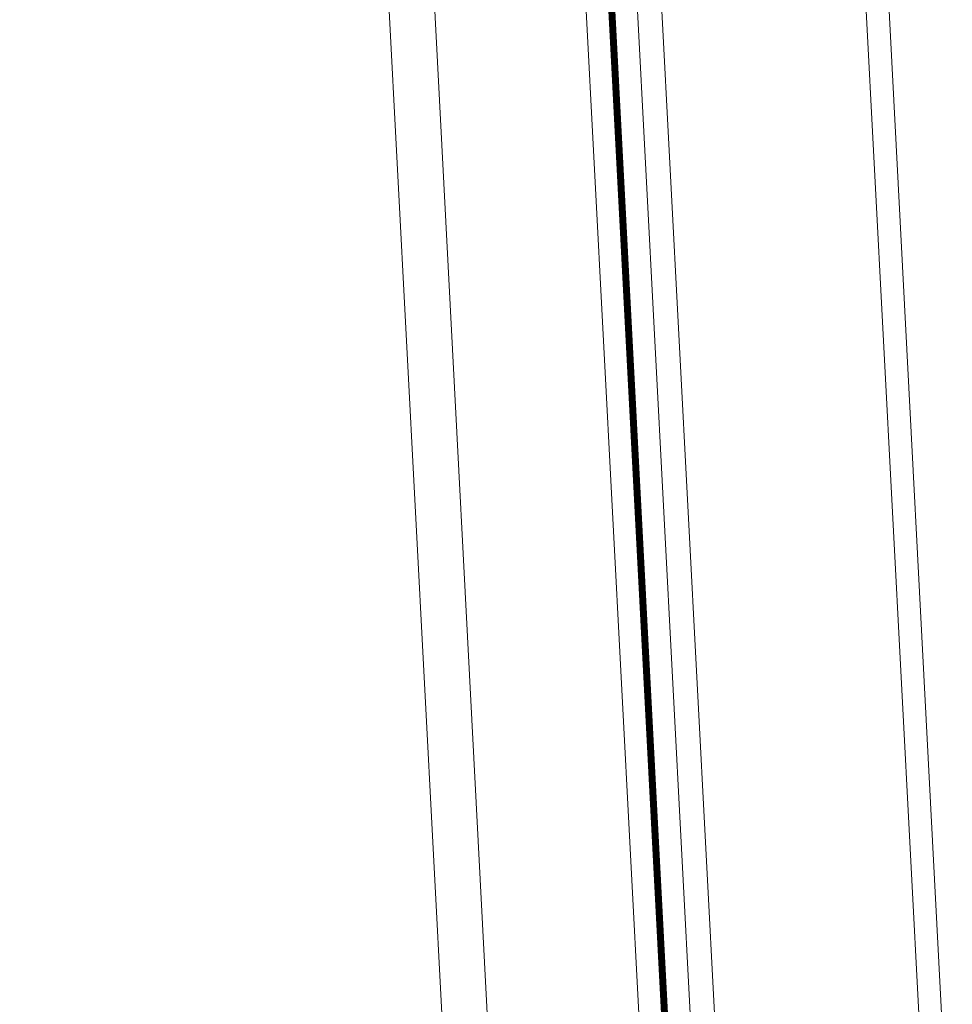
# Model space of a CAD drawing. Units: inches. Extents: x -5575 to 6049, y -2189 to 2782.
# Drawn here: x 5443 to 5566, y 1430 to 1560 of the extents above; entities that cross this region are included whole.
import ezdxf

# ---------------------------------------------------------------- set-up
doc = ezdxf.new("R2010")
doc.units = ezdxf.units.IN
doc.header["$MEASUREMENT"] = 0
doc.linetypes.add('HIDDEN', pattern=[9.525, 6.35, -3.175])
doc.layers.add('NextGenRoof_Aluminium Extrusion Distant', color=61, linetype='Continuous', lineweight=18)
doc.layers.add('NextGenRoof_Glass', color=4, linetype='Continuous', lineweight=9)

# ---------------------------------------------------------------- blocks, each defined once
blk = doc.blocks.new('NextGenRoof Vent Lid_')
at = {"layer": 'NextGenRoof_Glass'}
for p, q in [((-595, 0.8), (595, 0.8)), ((-595, -5.2), (595, -5.2)), ((595, -25.2), (-595, -25.2)), ((595, -28.2), (-595, -28.2)), ((595, -29), (-595, -29)), ((595, -32), (-595, -32))]:
    blk.add_line(p, q, dxfattribs=at)
at = {"layer": 'NextGenRoof_Glass', "const_width": 0.8}
blk.add_lwpolyline([(-595, -28.6), (595, -28.6)], dxfattribs=at)

msp = doc.modelspace()

# ---------------------------------------------------------------- block references
at = {"linetype": 'HIDDEN', "rotation": 92.99999999999997}
msp.add_blockref('NextGenRoof Vent Lid_', (5474.86, 1899.76), dxfattribs=at)

# ---------------------------------------------------------------- next in the draw order: linework, layer by layer
at = {"layer": 'NextGenRoof_Aluminium Extrusion Distant'}
for p, q in [((5510.7, 2404.33), (5563.24, 1401.7)), ((5513.7, 2404.48), (5566.24, 1401.86)), ((5483.74, 2402.91), (5536.28, 1400.29))]:
    msp.add_line(p, q, dxfattribs=at)

doc.saveas('drawing.dxf')
